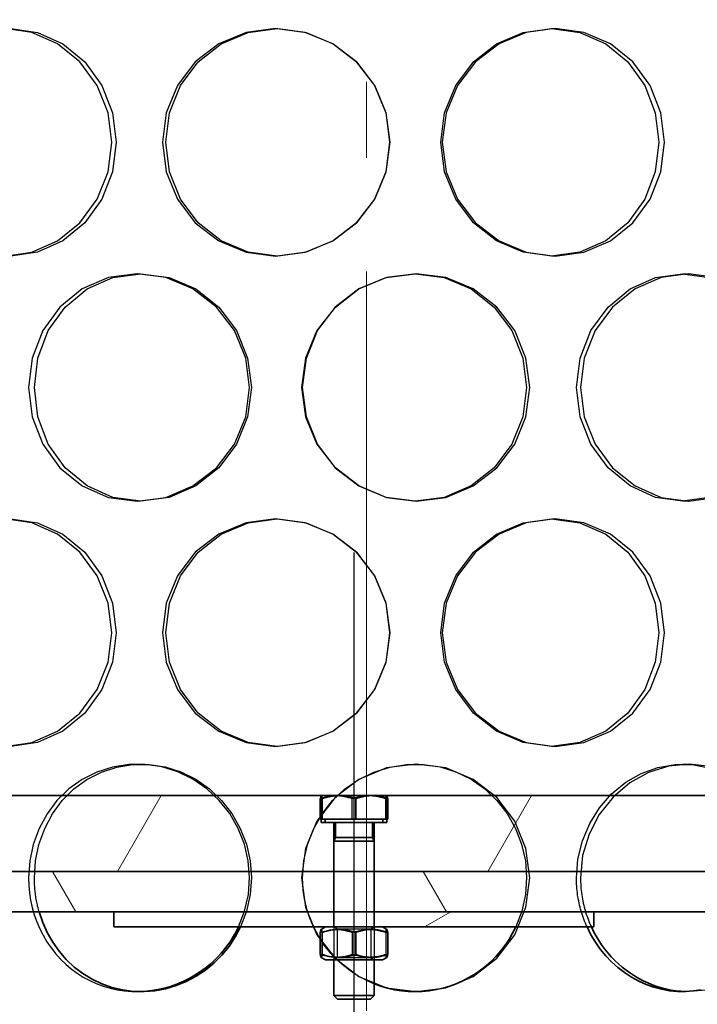
# Model space of a CAD drawing. Extents: x -10216 to 14356, y 6058 to 26731.
# Drawn here: x -7316 to -7182, y 21812 to 22007 of the extents above; entities that cross this region are included whole.
import ezdxf

# ---------------------------------------------------------------- set-up
doc = ezdxf.new("R2010")
doc.units = 0
doc.header["$LTSCALE"] = 15
for name, pattern in [('AM_DIN_F_W050', [6.25, 4.75, -1.5]), ('AM_DIN_G_W050', [13.75, 9.75, -1.5, 1, -1.5]), ('PONTVONAL', [25.4, 12.7, -6.35, 0, -6.35]), ('PONTVONAL2', [12.7, 6.35, -3.175, 0, -3.175])]:
    doc.linetypes.add(name, pattern=pattern)
for name, color, linetype, lineweight in [('AM_3', 6, 'AM_DIN_F_W050', 25), ('AM_7', 4, 'AM_DIN_G_W050', 9), ('Viditelná (ISO)', 7, 'CONTINUOUS', 35)]:
    doc.layers.add(name, color=color, linetype=linetype, lineweight=lineweight)
doc.layers.add('pontvonal', color=212, linetype='PONTVONAL')
doc.layers.add('Šrafy (ISO)', color=7, linetype='CONTINUOUS', lineweight=9, true_color=0x0080ff)

msp = doc.modelspace()

# ---------------------------------------------------------------- hatches: boundary and pattern name
at = {"layer": 'Šrafy (ISO)'}
h = msp.add_hatch(dxfattribs=at)
h.set_pattern_fill('ANSI31', color=256, scale=508, angle=15, style=0)
h.set_pattern_definition([(60, (-9246.536, 17953.57), (-54.9926, 31.75), [])])
edge = h.paths.add_edge_path()
edge.add_line((-7243.68, 21853.22), (-7243.67, 21853.21))
edge.add_spline(control_points=[(-7243.67, 21853.21), (-7243.59, 21853.17), (-7243.5, 21852.64)], knot_values=[0.413426, 0.413426, 0.413426, 0.761423, 0.761423, 0.761423], weights=[1.005962, 1.034693, 1], degree=2, periodic=0)
edge.add_line((-7243.5, 21852.64), (-7243.5, 21848.52))
edge.add_line((-7243.5, 21848.52), (-7243.68, 21848.52))
edge.add_line((-7243.68, 21848.52), (-7243.68, 21847.92))
edge.add_line((-7243.68, 21847.92), (-7244.48, 21847.92))
edge.add_line((-7244.48, 21847.92), (-7245.11, 21847.92))
edge.add_line((-7245.11, 21847.92), (-7246.18, 21847.92))
edge.add_line((-7246.18, 21847.92), (-7246.18, 21838.22))
edge.add_line((-7246.18, 21838.22), (-7146.18, 21838.22))
edge.add_line((-7146.18, 21838.22), (-7141.18, 21838.22))
edge.add_line((-7141.18, 21838.22), (-7141.18, 21853.22))
edge.add_line((-7141.18, 21853.22), (-7170.18, 21853.22))
edge.add_line((-7170.18, 21853.22), (-7175.08, 21853.22))
edge.add_line((-7175.08, 21853.22), (-7243.68, 21853.22))
h.paths.add_polyline_path([(-7256.68, 21848.52), (-7256.68, 21853.21), (-7256.68, 21853.22), (-7325.28, 21853.22), (-7330.18, 21853.22), (-7359.18, 21853.22), (-7359.18, 21838.22), (-7354.18, 21838.22), (-7254.18, 21838.22), (-7254.18, 21847.92), (-7255.88, 21847.92), (-7256.68, 21847.92), (-7256.68, 21848.52)])
h = msp.add_hatch(dxfattribs=at)
h.set_pattern_fill('ANSI31', color=256, scale=508, angle=75, style=0)
h.set_pattern_definition([(120, (-9246.536, 17953.57), (-54.9926, -31.75), [])])
h.paths.add_polyline_path([(-7146.18, 21830.22), (-7146.18, 21838.22), (-7246.18, 21838.22), (-7246.18, 21830.22), (-7202.68, 21830.22)])
h.paths.add_polyline_path([(-7354.18, 21838.22), (-7354.18, 21830.22), (-7297.68, 21830.22), (-7254.18, 21830.22), (-7254.18, 21838.22)])
h = msp.add_hatch(dxfattribs=at)
h.set_pattern_fill('ANSI31', color=256, scale=508, angle=-15, style=0)
h.set_pattern_definition([(30, (-9246.536, 17953.57), (-31.75, 54.9926), [])])
h.paths.add_polyline_path([(-7244.53, 21827.22), (-7246.18, 21827.22), (-7246.18, 21830.22), (-7202.68, 21830.22), (-7202.68, 21827.22)])
h.paths.add_polyline_path([(-7254.18, 21827.22), (-7255.83, 21827.22), (-7297.68, 21827.22), (-7297.68, 21830.22), (-7254.18, 21830.22)])

# ---------------------------------------------------------------- linework, layer by layer
at = {"layer": 'AM_3', "ltscale": 0.285466}
for p, q in [((-7265.69, 22004.93), (-7265.41, 22004.93)), ((-7211.06, 22004.93), (-7210.35, 22004.93)), ((-7265.41, 21959.93), (-7265.69, 21959.93)), ((-7210.35, 21959.93), (-7211.06, 21959.93)), ((-7293.1, 21956.43), (-7292.33, 21956.43)), ((-7185.14, 21956.43), (-7183.95, 21956.43)), ((-7292.33, 21911.43), (-7293.1, 21911.43)), ((-7183.95, 21911.43), (-7185.14, 21911.43)), ((-7265.69, 21907.93), (-7265.41, 21907.93)), ((-7211.06, 21907.93), (-7210.35, 21907.93)), ((-7265.41, 21862.93), (-7265.69, 21862.93)), ((-7210.35, 21862.93), (-7211.06, 21862.93)), ((-7293.1, 21859.43), (-7292.33, 21859.43)), ((-7185.14, 21859.43), (-7183.95, 21859.43)), ((-7292.33, 21814.43), (-7293.1, 21814.43)), ((-7183.95, 21814.43), (-7185.14, 21814.43))]:
    msp.add_line(p, q, dxfattribs=at)
at = {"layer": 'AM_3', "ltscale": 0.392025}
for p, q in [((-7256.85, 21848.52), (-7256.85, 21852.64)), ((-7250.53, 21848.52), (-7250.53, 21852.64)), ((-7243.86, 21848.52), (-7243.86, 21852.64))]:
    msp.add_line(p, q, dxfattribs=at)
at = {"layer": 'AM_3', "ltscale": 0.447278}
for p, q in [((-7256.68, 21848.52), (-7256.68, 21853.22)), ((-7243.68, 21853.22), (-7243.68, 21848.52))]:
    msp.add_line(p, q, dxfattribs=at)
at = {"layer": 'AM_3'}
for p, q in [((-7256.68, 21853.22), (-7256.68, 21853.22)), ((-7243.68, 21853.22), (-7243.68, 21853.22))]:
    msp.add_line(p, q, dxfattribs=at)
at = {"layer": 'AM_3', "ltscale": 1.943688}
msp.add_line((-7256.68, 21853.22), (-7243.68, 21853.22), dxfattribs=at)
at = {"layer": 'AM_3', "ltscale": 0.327628}
msp.add_line((-7256.68, 21848.52), (-7256.85, 21848.52), dxfattribs=at)
at = {"layer": 'AM_3', "ltscale": 1.196077}
for p, q in [((-7246.18, 21838.22), (-7254.18, 21838.22)), ((-7254.18, 21838.22), (-7246.18, 21838.22)), ((-7246.18, 21830.22), (-7254.18, 21830.22)), ((-7254.18, 21830.22), (-7246.18, 21830.22))]:
    msp.add_line(p, q, dxfattribs=at)
at = {"layer": 'AM_3', "ltscale": 0.618627}
for p, q in [((-7254.18, 21827.22), (-7254.18, 21820.72)), ((-7246.18, 21827.22), (-7246.18, 21820.72))]:
    msp.add_line(p, q, dxfattribs=at)
at = {"layer": 'AM_3', "ltscale": 0.074266}
for p, q in [((-7253.5, 21826.83), (-7254.18, 21827.22)), ((-7246.85, 21826.83), (-7246.18, 21827.22)), ((-7253.5, 21821.11), (-7254.18, 21820.72)), ((-7246.85, 21821.11), (-7246.18, 21820.72))]:
    msp.add_line(p, q, dxfattribs=at)
at = {"layer": 'AM_3', "ltscale": 0.993774}
for p, q in [((-7253.5, 21826.83), (-7246.85, 21826.83)), ((-7246.85, 21821.11), (-7253.5, 21821.11))]:
    msp.add_line(p, q, dxfattribs=at)
at = {"layer": 'AM_3', "ltscale": 0.544261}
for p, q in [((-7253.5, 21826.83), (-7253.5, 21821.11)), ((-7246.85, 21826.83), (-7246.85, 21821.11))]:
    msp.add_line(p, q, dxfattribs=at)
at = {"layer": 'AM_3', "ltscale": 0.414675}
for p, q in [((-7250.53, 21826.14), (-7250.53, 21821.79)), ((-7243.86, 21826.14), (-7243.86, 21821.79))]:
    msp.add_line(p, q, dxfattribs=at)
at = {"layer": 'AM_3', "ltscale": 11.41186, "flags": 128}
for points in [[(-7339.31, 21982.43), (-7338.65, 21976.61), (-7336.72, 21971.19), (-7333.61, 21966.52), (-7329.5, 21962.95), (-7324.64, 21960.7), (-7319.33, 21959.93), (-7313.94, 21960.7), (-7308.84, 21962.95), (-7304.41, 21966.52), (-7300.99, 21971.19), (-7298.82, 21976.61), (-7298.08, 21982.43), (-7298.82, 21988.26), (-7300.99, 21993.68), (-7304.41, 21998.34), (-7308.84, 22001.92), (-7313.94, 22004.17), (-7319.33, 22004.93), (-7324.64, 22004.17), (-7329.5, 22001.92), (-7333.61, 21998.34), (-7336.72, 21993.68), (-7338.65, 21988.26), (-7339.31, 21982.43)], [(-7288.09, 21982.43), (-7287.33, 21976.61), (-7285.12, 21971.19), (-7281.58, 21966.52), (-7276.95, 21962.95), (-7271.53, 21960.7), (-7265.69, 21959.93), (-7259.83, 21960.7), (-7254.36, 21962.95), (-7249.66, 21966.52), (-7246.05, 21971.19), (-7243.79, 21976.61), (-7243.01, 21982.43), (-7243.79, 21988.26), (-7246.05, 21993.68), (-7249.66, 21998.34), (-7254.36, 22001.92), (-7259.83, 22004.17), (-7265.69, 22004.93), (-7271.53, 22004.17), (-7276.95, 22001.92), (-7281.58, 21998.34), (-7285.12, 21993.68), (-7287.33, 21988.26), (-7288.09, 21982.43)], [(-7232.7, 21982.43), (-7231.93, 21976.61), (-7229.68, 21971.19), (-7226.1, 21966.52), (-7221.46, 21962.95), (-7216.08, 21960.7), (-7210.35, 21959.93), (-7204.67, 21960.7), (-7199.42, 21962.95), (-7194.96, 21966.52), (-7191.57, 21971.19), (-7189.45, 21976.61), (-7188.73, 21982.43), (-7189.45, 21988.26), (-7191.57, 21993.68), (-7194.96, 21998.34), (-7199.42, 22001.92), (-7204.67, 22004.17), (-7210.35, 22004.93), (-7216.08, 22004.17), (-7221.46, 22001.92), (-7226.1, 21998.34), (-7229.68, 21993.68), (-7231.93, 21988.26), (-7232.7, 21982.43)], [(-7232.7, 21885.43), (-7231.93, 21879.61), (-7229.68, 21874.19), (-7226.1, 21869.52), (-7221.46, 21865.95), (-7216.08, 21863.7), (-7210.35, 21862.93), (-7204.67, 21863.7), (-7199.42, 21865.95), (-7194.96, 21869.52), (-7191.57, 21874.19), (-7189.45, 21879.61), (-7188.73, 21885.43), (-7189.45, 21891.26), (-7191.57, 21896.68), (-7194.96, 21901.34), (-7199.42, 21904.92), (-7204.67, 21907.17), (-7210.35, 21907.93), (-7216.08, 21907.17), (-7221.46, 21904.92), (-7226.1, 21901.34), (-7229.68, 21896.68), (-7231.93, 21891.26), (-7232.7, 21885.43)], [(-7260.54, 21836.93), (-7259.76, 21831.11), (-7257.5, 21825.69), (-7253.89, 21821.02), (-7249.19, 21817.45), (-7243.72, 21815.2), (-7237.85, 21814.43), (-7232, 21815.2), (-7226.57, 21817.45), (-7221.92, 21821.02), (-7218.37, 21825.69), (-7216.15, 21831.11), (-7215.39, 21836.93), (-7216.15, 21842.76), (-7218.37, 21848.18), (-7221.92, 21852.84), (-7226.57, 21856.42), (-7232, 21858.67), (-7237.85, 21859.43), (-7243.72, 21858.67), (-7249.19, 21856.42), (-7253.89, 21852.84), (-7257.5, 21848.18), (-7259.76, 21842.76), (-7260.54, 21836.93)]]:
    msp.add_lwpolyline(points, dxfattribs=at)
at = {"layer": 'AM_3', "ltscale": 11.309209, "flags": 128}
for points in [[(-7337.71, 21982.43), (-7337.07, 21988.26), (-7335.17, 21993.68), (-7332.12, 21998.34), (-7328.08, 22001.92), (-7323.3, 22004.17), (-7318.09, 22004.93), (-7312.79, 22004.17), (-7307.79, 22001.92), (-7303.44, 21998.34), (-7300.08, 21993.68), (-7297.95, 21988.26), (-7297.22, 21982.43), (-7297.95, 21976.61), (-7300.08, 21971.19), (-7303.44, 21966.52), (-7307.79, 21962.95), (-7312.79, 21960.7), (-7318.09, 21959.93), (-7323.3, 21960.7), (-7328.08, 21962.95), (-7332.12, 21966.52), (-7335.17, 21971.19), (-7337.07, 21976.61), (-7337.71, 21982.43)], [(-7287.41, 21982.43), (-7286.66, 21988.26), (-7284.49, 21993.68), (-7281.02, 21998.34), (-7276.47, 22001.92), (-7271.15, 22004.17), (-7265.41, 22004.93), (-7259.66, 22004.17), (-7254.29, 22001.92), (-7249.67, 21998.34), (-7246.13, 21993.68), (-7243.9, 21988.26), (-7243.14, 21982.43), (-7243.9, 21976.61), (-7246.13, 21971.19), (-7249.67, 21966.52), (-7254.29, 21962.95), (-7259.66, 21960.7), (-7265.41, 21959.93), (-7271.15, 21960.7), (-7276.47, 21962.95), (-7281.02, 21966.52), (-7284.49, 21971.19), (-7286.66, 21976.61), (-7287.41, 21982.43)], [(-7233.01, 21982.43), (-7232.26, 21988.26), (-7230.04, 21993.68), (-7226.53, 21998.34), (-7221.97, 22001.92), (-7216.69, 22004.17), (-7211.06, 22004.93), (-7205.48, 22004.17), (-7200.33, 22001.92), (-7195.95, 21998.34), (-7192.62, 21993.68), (-7190.54, 21988.26), (-7189.83, 21982.43), (-7190.54, 21976.61), (-7192.62, 21971.19), (-7195.95, 21966.52), (-7200.33, 21962.95), (-7205.48, 21960.7), (-7211.06, 21959.93), (-7216.69, 21960.7), (-7221.97, 21962.95), (-7226.53, 21966.52), (-7230.04, 21971.19), (-7232.26, 21976.61), (-7233.01, 21982.43)], [(-7233.01, 21885.43), (-7232.26, 21891.26), (-7230.04, 21896.68), (-7226.53, 21901.34), (-7221.97, 21904.92), (-7216.69, 21907.17), (-7211.06, 21907.93), (-7205.48, 21907.17), (-7200.33, 21904.92), (-7195.95, 21901.34), (-7192.62, 21896.68), (-7190.54, 21891.26), (-7189.83, 21885.43), (-7190.54, 21879.61), (-7192.62, 21874.19), (-7195.95, 21869.52), (-7200.33, 21865.95), (-7205.48, 21863.7), (-7211.06, 21862.93), (-7216.69, 21863.7), (-7221.97, 21865.95), (-7226.53, 21869.52), (-7230.04, 21874.19), (-7232.26, 21879.61), (-7233.01, 21885.43)]]:
    msp.add_lwpolyline(points, dxfattribs=at)
at = {"layer": 'AM_3', "ltscale": 11.411861, "flags": 128}
for points in [[(-7314.59, 21933.93), (-7313.87, 21928.11), (-7311.77, 21922.69), (-7308.4, 21918.02), (-7303.97, 21914.45), (-7298.76, 21912.2), (-7293.1, 21911.43), (-7287.4, 21912.2), (-7282.04, 21914.45), (-7277.41, 21918.02), (-7273.85, 21922.69), (-7271.6, 21928.11), (-7270.83, 21933.93), (-7271.6, 21939.76), (-7273.85, 21945.18), (-7277.41, 21949.84), (-7282.04, 21953.42), (-7287.4, 21955.67), (-7293.1, 21956.43), (-7298.76, 21955.67), (-7303.97, 21953.42), (-7308.4, 21949.84), (-7311.77, 21945.18), (-7313.87, 21939.76), (-7314.59, 21933.93)], [(-7260.54, 21933.93), (-7259.76, 21928.11), (-7257.5, 21922.69), (-7253.89, 21918.02), (-7249.19, 21914.45), (-7243.72, 21912.2), (-7237.85, 21911.43), (-7232, 21912.2), (-7226.57, 21914.45), (-7221.92, 21918.02), (-7218.37, 21922.69), (-7216.15, 21928.11), (-7215.39, 21933.93), (-7216.15, 21939.76), (-7218.37, 21945.18), (-7221.92, 21949.84), (-7226.57, 21953.42), (-7232, 21955.67), (-7237.85, 21956.43), (-7243.72, 21955.67), (-7249.19, 21953.42), (-7253.89, 21949.84), (-7257.5, 21945.18), (-7259.76, 21939.76), (-7260.54, 21933.93)], [(-7205.35, 21933.93), (-7204.6, 21928.11), (-7202.42, 21922.69), (-7198.98, 21918.02), (-7194.52, 21914.45), (-7189.39, 21912.2), (-7183.95, 21911.43), (-7178.59, 21912.2), (-7173.68, 21914.45), (-7169.53, 21918.02), (-7166.39, 21922.69), (-7164.43, 21928.11), (-7163.77, 21933.93), (-7164.43, 21939.76), (-7166.39, 21945.18), (-7169.53, 21949.84), (-7173.68, 21953.42), (-7178.59, 21955.67), (-7183.95, 21956.43), (-7189.39, 21955.67), (-7194.52, 21953.42), (-7198.98, 21949.84), (-7202.42, 21945.18), (-7204.6, 21939.76), (-7205.35, 21933.93)], [(-7339.31, 21885.43), (-7338.65, 21879.61), (-7336.72, 21874.19), (-7333.61, 21869.52), (-7329.5, 21865.95), (-7324.64, 21863.7), (-7319.33, 21862.93), (-7313.94, 21863.7), (-7308.84, 21865.95), (-7304.41, 21869.52), (-7300.99, 21874.19), (-7298.82, 21879.61), (-7298.08, 21885.43), (-7298.82, 21891.26), (-7300.99, 21896.68), (-7304.41, 21901.34), (-7308.84, 21904.92), (-7313.94, 21907.17), (-7319.33, 21907.93), (-7324.64, 21907.17), (-7329.5, 21904.92), (-7333.61, 21901.34), (-7336.72, 21896.68), (-7338.65, 21891.26), (-7339.31, 21885.43)], [(-7288.09, 21885.43), (-7287.33, 21879.61), (-7285.12, 21874.19), (-7281.58, 21869.52), (-7276.95, 21865.95), (-7271.53, 21863.7), (-7265.69, 21862.93), (-7259.83, 21863.7), (-7254.36, 21865.95), (-7249.66, 21869.52), (-7246.05, 21874.19), (-7243.79, 21879.61), (-7243.01, 21885.43), (-7243.79, 21891.26), (-7246.05, 21896.68), (-7249.66, 21901.34), (-7254.36, 21904.92), (-7259.83, 21907.17), (-7265.69, 21907.93), (-7271.53, 21907.17), (-7276.95, 21904.92), (-7281.58, 21901.34), (-7285.12, 21896.68), (-7287.33, 21891.26), (-7288.09, 21885.43)]]:
    msp.add_lwpolyline(points, dxfattribs=at)
at = {"layer": 'AM_3', "ltscale": 11.30921, "flags": 128}
for points in [[(-7313.43, 21933.93), (-7312.73, 21939.76), (-7310.67, 21945.18), (-7307.36, 21949.84), (-7303, 21953.42), (-7297.89, 21955.67), (-7292.33, 21956.43), (-7286.73, 21955.67), (-7281.47, 21953.42), (-7276.92, 21949.84), (-7273.42, 21945.18), (-7271.22, 21939.76), (-7270.46, 21933.93), (-7271.22, 21928.11), (-7273.42, 21922.69), (-7276.92, 21918.02), (-7281.47, 21914.45), (-7286.73, 21912.2), (-7292.33, 21911.43), (-7297.89, 21912.2), (-7303, 21914.45), (-7307.36, 21918.02), (-7310.67, 21922.69), (-7312.73, 21928.11), (-7313.43, 21933.93)], [(-7260.35, 21933.93), (-7259.59, 21939.76), (-7257.37, 21945.18), (-7253.83, 21949.84), (-7249.21, 21953.42), (-7243.83, 21955.67), (-7238.07, 21956.43), (-7232.32, 21955.67), (-7226.99, 21953.42), (-7222.43, 21949.84), (-7218.94, 21945.18), (-7216.76, 21939.76), (-7216.01, 21933.93), (-7216.76, 21928.11), (-7218.94, 21922.69), (-7222.43, 21918.02), (-7226.99, 21914.45), (-7232.32, 21912.2), (-7238.07, 21911.43), (-7243.83, 21912.2), (-7249.21, 21914.45), (-7253.83, 21918.02), (-7257.37, 21922.69), (-7259.59, 21928.11), (-7260.35, 21933.93)], [(-7206.15, 21933.93), (-7205.42, 21939.76), (-7203.28, 21945.18), (-7199.89, 21949.84), (-7195.52, 21953.42), (-7190.47, 21955.67), (-7185.14, 21956.43), (-7179.88, 21955.67), (-7175.05, 21953.42), (-7170.97, 21949.84), (-7167.89, 21945.18), (-7165.97, 21939.76), (-7165.31, 21933.93), (-7165.97, 21928.11), (-7167.89, 21922.69), (-7170.97, 21918.02), (-7175.05, 21914.45), (-7179.88, 21912.2), (-7185.14, 21911.43), (-7190.47, 21912.2), (-7195.52, 21914.45), (-7199.89, 21918.02), (-7203.28, 21922.69), (-7205.42, 21928.11), (-7206.15, 21933.93)], [(-7337.71, 21885.43), (-7337.07, 21891.26), (-7335.17, 21896.68), (-7332.12, 21901.34), (-7328.08, 21904.92), (-7323.3, 21907.17), (-7318.09, 21907.93), (-7312.79, 21907.17), (-7307.79, 21904.92), (-7303.44, 21901.34), (-7300.08, 21896.68), (-7297.95, 21891.26), (-7297.22, 21885.43), (-7297.95, 21879.61), (-7300.08, 21874.19), (-7303.44, 21869.52), (-7307.79, 21865.95), (-7312.79, 21863.7), (-7318.09, 21862.93), (-7323.3, 21863.7), (-7328.08, 21865.95), (-7332.12, 21869.52), (-7335.17, 21874.19), (-7337.07, 21879.61), (-7337.71, 21885.43)], [(-7287.41, 21885.43), (-7286.66, 21891.26), (-7284.49, 21896.68), (-7281.02, 21901.34), (-7276.47, 21904.92), (-7271.15, 21907.17), (-7265.41, 21907.93), (-7259.66, 21907.17), (-7254.29, 21904.92), (-7249.67, 21901.34), (-7246.13, 21896.68), (-7243.9, 21891.26), (-7243.14, 21885.43), (-7243.9, 21879.61), (-7246.13, 21874.19), (-7249.67, 21869.52), (-7254.29, 21865.95), (-7259.66, 21863.7), (-7265.41, 21862.93), (-7271.15, 21863.7), (-7276.47, 21865.95), (-7281.02, 21869.52), (-7284.49, 21874.19), (-7286.66, 21879.61), (-7287.41, 21885.43)]]:
    msp.add_lwpolyline(points, dxfattribs=at)
at = {"layer": 'AM_3', "ltscale": 7.708484, "flags": 128}
msp.add_lwpolyline([(-7273.04, 21827.22), (-7271.82, 21830.35), (-7271.08, 21833.63), (-7270.83, 21836.98), (-7271.09, 21840.33), (-7271.84, 21843.6), (-7273.08, 21846.73), (-7274.76, 21849.64), (-7276.85, 21852.26), (-7279.31, 21854.54), (-7282.07, 21856.43), (-7285.06, 21857.89), (-7288.22, 21858.87), (-7291.48, 21859.37), (-7294.76, 21859.37), (-7297.98, 21858.86), (-7301.08, 21857.87), (-7303.98, 21856.41), (-7306.62, 21854.52), (-7308.96, 21852.23), (-7310.93, 21849.6), (-7312.51, 21846.69), (-7313.66, 21843.56), (-7314.35, 21840.29), (-7314.59, 21836.93)], dxfattribs=at)
at = {"layer": 'AM_3', "ltscale": 7.646669, "flags": 128}
for points in [[(-7313.43, 21836.93), (-7313.2, 21840.29), (-7312.52, 21843.56), (-7311.39, 21846.69), (-7309.84, 21849.6), (-7307.91, 21852.23), (-7305.61, 21854.52), (-7303.02, 21856.41), (-7300.17, 21857.87), (-7297.13, 21858.86), (-7293.96, 21859.37), (-7290.74, 21859.37), (-7287.54, 21858.87), (-7284.44, 21857.89), (-7281.49, 21856.43), (-7278.79, 21854.54), (-7276.38, 21852.26), (-7274.32, 21849.64), (-7272.67, 21846.73), (-7271.46, 21843.6), (-7270.72, 21840.33), (-7270.46, 21836.98), (-7270.7, 21833.63), (-7271.43, 21830.35), (-7272.63, 21827.22)], [(-7260.35, 21836.93), (-7260.1, 21840.29), (-7259.36, 21843.56), (-7258.15, 21846.69), (-7256.48, 21849.6), (-7254.41, 21852.23), (-7251.97, 21854.52), (-7249.22, 21856.41), (-7246.22, 21857.87), (-7243.04, 21858.86), (-7239.75, 21859.37), (-7236.43, 21859.37), (-7233.15, 21858.87), (-7229.99, 21857.89), (-7227.01, 21856.43), (-7224.29, 21854.54), (-7221.88, 21852.26), (-7219.83, 21849.64), (-7218.19, 21846.73), (-7216.99, 21843.6), (-7216.26, 21840.33), (-7216.01, 21836.98), (-7216.25, 21833.63), (-7216.97, 21830.35), (-7218.16, 21827.22)]]:
    msp.add_lwpolyline(points, dxfattribs=at)
at = {"layer": 'AM_3', "ltscale": 10.803701, "flags": 128}
msp.add_lwpolyline([(-7206.15, 21836.93), (-7205.85, 21840.66), (-7204.97, 21844.28), (-7203.53, 21847.7), (-7201.58, 21850.82), (-7199.18, 21853.56), (-7196.4, 21855.84), (-7193.32, 21857.6), (-7190.04, 21858.79), (-7186.64, 21859.37), (-7183.24, 21859.34), (-7179.93, 21858.68), (-7176.79, 21857.43), (-7173.91, 21855.61), (-7171.36, 21853.27), (-7169.2, 21850.48), (-7167.48, 21847.32), (-7166.25, 21843.88), (-7165.52, 21840.24), (-7165.32, 21836.51), (-7165.64, 21832.79), (-7166.49, 21829.18), (-7167.84, 21825.79), (-7169.66, 21822.71), (-7171.91, 21820.02)], dxfattribs=at)
at = {"layer": 'AM_3', "ltscale": 12.932921, "flags": 128}
msp.add_lwpolyline([(-7184.55, 21814.44), (-7180.46, 21814.76), (-7176.56, 21815.93), (-7172.99, 21817.92), (-7169.87, 21820.65), (-7167.32, 21824.01), (-7165.42, 21827.88), (-7164.22, 21832.1), (-7163.77, 21836.5), (-7164.08, 21840.93), (-7165.13, 21845.2), (-7166.9, 21849.14), (-7169.33, 21852.61), (-7172.34, 21855.48), (-7175.84, 21857.62), (-7179.69, 21858.95), (-7183.75, 21859.43), (-7187.87, 21859.04), (-7191.87, 21857.78), (-7195.6, 21855.72), (-7198.9, 21852.92), (-7201.63, 21849.5), (-7203.66, 21845.59), (-7204.92, 21841.35), (-7205.35, 21836.93)], dxfattribs=at)
at = {"layer": 'AM_3', "ltscale": 0.362593, "flags": 128}
for points in [[(-7256.85, 21852.64), (-7256.7, 21852.68), (-7256.56, 21852.73), (-7256.42, 21852.78), (-7256.28, 21852.82), (-7256.14, 21852.86), (-7256, 21852.89), (-7255.87, 21852.93), (-7255.74, 21852.96), (-7255.6, 21852.99), (-7255.47, 21853.02), (-7255.34, 21853.05), (-7255.21, 21853.07), (-7255.08, 21853.1), (-7254.95, 21853.12), (-7254.83, 21853.14), (-7254.7, 21853.15), (-7254.57, 21853.17), (-7254.45, 21853.18), (-7254.32, 21853.19), (-7254.2, 21853.2), (-7254.07, 21853.21), (-7253.94, 21853.21), (-7253.82, 21853.21), (-7253.69, 21853.22)], [(-7253.69, 21853.22), (-7253.56, 21853.21), (-7253.44, 21853.21), (-7253.31, 21853.21), (-7253.19, 21853.2), (-7253.06, 21853.19), (-7252.93, 21853.18), (-7252.81, 21853.17), (-7252.68, 21853.15), (-7252.55, 21853.14), (-7252.43, 21853.12), (-7252.3, 21853.1), (-7252.17, 21853.07), (-7252.04, 21853.05), (-7251.91, 21853.02), (-7251.78, 21852.99), (-7251.65, 21852.96), (-7251.51, 21852.93), (-7251.38, 21852.89), (-7251.24, 21852.86), (-7251.1, 21852.82), (-7250.96, 21852.78), (-7250.82, 21852.73), (-7250.68, 21852.68), (-7250.53, 21852.64)], [(-7250.53, 21852.64), (-7250.38, 21852.68), (-7250.23, 21852.73), (-7250.08, 21852.78), (-7249.93, 21852.82), (-7249.79, 21852.86), (-7249.64, 21852.89), (-7249.5, 21852.93), (-7249.36, 21852.96), (-7249.22, 21852.99), (-7249.08, 21853.02), (-7248.94, 21853.05), (-7248.8, 21853.07), (-7248.67, 21853.1), (-7248.53, 21853.12), (-7248.4, 21853.14), (-7248.26, 21853.15), (-7248.13, 21853.17), (-7248, 21853.18), (-7247.86, 21853.19), (-7247.73, 21853.2), (-7247.6, 21853.21), (-7247.47, 21853.21), (-7247.33, 21853.21), (-7247.2, 21853.22)], [(-7247.2, 21853.22), (-7247.06, 21853.21), (-7246.93, 21853.21), (-7246.8, 21853.21), (-7246.66, 21853.2), (-7246.53, 21853.19), (-7246.4, 21853.18), (-7246.26, 21853.17), (-7246.13, 21853.15), (-7246, 21853.14), (-7245.86, 21853.12), (-7245.73, 21853.1), (-7245.59, 21853.07), (-7245.45, 21853.05), (-7245.32, 21853.02), (-7245.18, 21852.99), (-7245.04, 21852.96), (-7244.9, 21852.93), (-7244.75, 21852.89), (-7244.61, 21852.86), (-7244.46, 21852.82), (-7244.32, 21852.78), (-7244.17, 21852.73), (-7244.02, 21852.68), (-7243.86, 21852.64)], [(-7243.86, 21852.64), (-7243.85, 21852.68), (-7243.85, 21852.73), (-7243.84, 21852.78), (-7243.83, 21852.82), (-7243.82, 21852.86), (-7243.81, 21852.89), (-7243.81, 21852.93), (-7243.8, 21852.96), (-7243.79, 21852.99), (-7243.78, 21853.02), (-7243.78, 21853.05), (-7243.77, 21853.07), (-7243.76, 21853.1), (-7243.76, 21853.12), (-7243.75, 21853.14), (-7243.74, 21853.15), (-7243.73, 21853.17), (-7243.73, 21853.18), (-7243.72, 21853.19), (-7243.71, 21853.2), (-7243.71, 21853.21), (-7243.7, 21853.21), (-7243.69, 21853.21), (-7243.68, 21853.22)]]:
    msp.add_lwpolyline(points, dxfattribs=at)
at = {"layer": 'AM_3', "ltscale": 0.333095, "flags": 128}
msp.add_lwpolyline([(-7256.68, 21853.21), (-7256.69, 21853.21), (-7256.7, 21853.2), (-7256.7, 21853.19), (-7256.71, 21853.18), (-7256.72, 21853.17), (-7256.72, 21853.16), (-7256.73, 21853.14), (-7256.74, 21853.13), (-7256.74, 21853.11), (-7256.75, 21853.09), (-7256.76, 21853.07), (-7256.76, 21853.05), (-7256.77, 21853.02), (-7256.78, 21853), (-7256.78, 21852.97), (-7256.79, 21852.94), (-7256.8, 21852.91), (-7256.8, 21852.87), (-7256.81, 21852.84), (-7256.82, 21852.8), (-7256.83, 21852.76), (-7256.83, 21852.72), (-7256.84, 21852.68), (-7256.85, 21852.64)], dxfattribs=at)
at = {"layer": 'AM_3', "ltscale": 0.029398, "flags": 128}
msp.add_lwpolyline([(-7243.68, 21853.22), (-7243.68, 21853.22), (-7243.68, 21853.22), (-7243.68, 21853.22), (-7243.68, 21853.22), (-7243.68, 21853.22), (-7243.68, 21853.22), (-7243.68, 21853.22), (-7243.68, 21853.22), (-7243.68, 21853.22), (-7243.68, 21853.22), (-7243.68, 21853.21), (-7243.68, 21853.21), (-7243.68, 21853.21), (-7243.67, 21853.21), (-7243.67, 21853.21), (-7243.67, 21853.21), (-7243.67, 21853.21), (-7243.67, 21853.21), (-7243.67, 21853.21), (-7243.67, 21853.21), (-7243.67, 21853.21), (-7243.67, 21853.21), (-7243.67, 21853.21), (-7243.67, 21853.21)], dxfattribs=at)
at = {"layer": 'AM_3', "ltscale": 3.416824, "flags": 128}
msp.add_lwpolyline([(-7314.59, 21836.93), (-7314.54, 21835.45), (-7314.4, 21833.96), (-7314.17, 21832.5), (-7313.86, 21831.05), (-7313.45, 21829.62), (-7312.95, 21828.23), (-7312.37, 21826.88), (-7311.71, 21825.57), (-7310.96, 21824.31), (-7310.14, 21823.11), (-7309.24, 21821.96), (-7308.27, 21820.88), (-7307.23, 21819.88), (-7306.13, 21818.94), (-7304.96, 21818.09), (-7303.75, 21817.32), (-7302.48, 21816.63), (-7301.17, 21816.03), (-7299.83, 21815.53), (-7298.45, 21815.12), (-7297.04, 21814.8), (-7295.61, 21814.58), (-7294.17, 21814.46), (-7292.72, 21814.44)], dxfattribs=at)
at = {"layer": 'AM_3', "ltscale": 0.649153, "flags": 128}
msp.add_lwpolyline([(-7312.49, 21830.22), (-7312.57, 21830.49), (-7312.64, 21830.76), (-7312.71, 21831.03), (-7312.78, 21831.31), (-7312.84, 21831.59), (-7312.9, 21831.86), (-7312.96, 21832.14), (-7313.01, 21832.42), (-7313.06, 21832.7), (-7313.11, 21832.98), (-7313.16, 21833.26), (-7313.2, 21833.54), (-7313.23, 21833.82), (-7313.27, 21834.1), (-7313.3, 21834.38), (-7313.33, 21834.66), (-7313.35, 21834.95), (-7313.37, 21835.23), (-7313.39, 21835.51), (-7313.41, 21835.8), (-7313.42, 21836.08), (-7313.43, 21836.37), (-7313.43, 21836.65), (-7313.43, 21836.93)], dxfattribs=at)
at = {"layer": 'AM_3', "ltscale": 0.955908, "flags": 128}
for points in [[(-7258.17, 21827.22), (-7258.34, 21827.6), (-7258.51, 21827.98), (-7258.67, 21828.36), (-7258.83, 21828.75), (-7258.97, 21829.14), (-7259.11, 21829.54), (-7259.24, 21829.93), (-7259.37, 21830.33), (-7259.49, 21830.73), (-7259.6, 21831.14), (-7259.7, 21831.54), (-7259.8, 21831.95), (-7259.88, 21832.36), (-7259.96, 21832.77), (-7260.04, 21833.18), (-7260.1, 21833.6), (-7260.16, 21834.01), (-7260.21, 21834.43), (-7260.25, 21834.84), (-7260.29, 21835.26), (-7260.31, 21835.68), (-7260.33, 21836.1), (-7260.35, 21836.52), (-7260.35, 21836.93)], [(-7204.04, 21827.22), (-7204.21, 21827.6), (-7204.38, 21827.98), (-7204.53, 21828.36), (-7204.68, 21828.75), (-7204.82, 21829.14), (-7204.96, 21829.54), (-7205.08, 21829.93), (-7205.2, 21830.33), (-7205.32, 21830.73), (-7205.42, 21831.14), (-7205.52, 21831.54), (-7205.61, 21831.95), (-7205.7, 21832.36), (-7205.78, 21832.77), (-7205.85, 21833.18), (-7205.91, 21833.6), (-7205.97, 21834.01), (-7206.01, 21834.43), (-7206.06, 21834.84), (-7206.09, 21835.26), (-7206.11, 21835.68), (-7206.13, 21836.1), (-7206.15, 21836.52), (-7206.15, 21836.93)]]:
    msp.add_lwpolyline(points, dxfattribs=at)
at = {"layer": 'AM_3', "ltscale": 0.957012, "flags": 128}
msp.add_lwpolyline([(-7205.35, 21836.93), (-7205.34, 21836.52), (-7205.33, 21836.1), (-7205.31, 21835.68), (-7205.28, 21835.26), (-7205.25, 21834.84), (-7205.21, 21834.43), (-7205.16, 21834.01), (-7205.1, 21833.6), (-7205.04, 21833.18), (-7204.97, 21832.77), (-7204.89, 21832.36), (-7204.8, 21831.95), (-7204.71, 21831.54), (-7204.61, 21831.14), (-7204.5, 21830.73), (-7204.38, 21830.33), (-7204.26, 21829.93), (-7204.13, 21829.54), (-7203.99, 21829.14), (-7203.85, 21828.75), (-7203.7, 21828.36), (-7203.54, 21827.98), (-7203.38, 21827.6), (-7203.2, 21827.22)], dxfattribs=at)
at = {"layer": 'AM_3', "ltscale": 0.725273, "flags": 128}
for points in [[(-7256.85, 21826.14), (-7256.55, 21826.24), (-7256.26, 21826.33), (-7255.98, 21826.41), (-7255.71, 21826.48), (-7255.44, 21826.54), (-7255.18, 21826.59), (-7254.93, 21826.63), (-7254.68, 21826.66), (-7254.43, 21826.69), (-7254.18, 21826.71), (-7253.93, 21826.72), (-7253.69, 21826.73), (-7253.45, 21826.72), (-7253.2, 21826.71), (-7252.95, 21826.69), (-7252.71, 21826.66), (-7252.45, 21826.63), (-7252.2, 21826.59), (-7251.94, 21826.54), (-7251.67, 21826.48), (-7251.4, 21826.41), (-7251.12, 21826.33), (-7250.83, 21826.24), (-7250.53, 21826.14)], [(-7250.53, 21826.14), (-7250.22, 21826.24), (-7249.91, 21826.33), (-7249.62, 21826.41), (-7249.33, 21826.48), (-7249.05, 21826.54), (-7248.77, 21826.59), (-7248.5, 21826.63), (-7248.24, 21826.66), (-7247.98, 21826.69), (-7247.72, 21826.71), (-7247.46, 21826.72), (-7247.2, 21826.73), (-7246.94, 21826.72), (-7246.68, 21826.71), (-7246.42, 21826.69), (-7246.16, 21826.66), (-7245.89, 21826.63), (-7245.62, 21826.59), (-7245.35, 21826.54), (-7245.07, 21826.48), (-7244.78, 21826.41), (-7244.48, 21826.33), (-7244.18, 21826.24), (-7243.86, 21826.14)], [(-7250.53, 21821.79), (-7250.83, 21821.69), (-7251.12, 21821.6), (-7251.4, 21821.52), (-7251.67, 21821.45), (-7251.94, 21821.39), (-7252.2, 21821.34), (-7252.45, 21821.3), (-7252.71, 21821.27), (-7252.95, 21821.24), (-7253.2, 21821.22), (-7253.45, 21821.21), (-7253.69, 21821.21), (-7253.93, 21821.21), (-7254.18, 21821.22), (-7254.43, 21821.24), (-7254.68, 21821.27), (-7254.93, 21821.3), (-7255.18, 21821.34), (-7255.44, 21821.39), (-7255.71, 21821.45), (-7255.98, 21821.52), (-7256.26, 21821.6), (-7256.55, 21821.69), (-7256.85, 21821.79)], [(-7243.86, 21821.79), (-7244.18, 21821.69), (-7244.48, 21821.6), (-7244.78, 21821.52), (-7245.07, 21821.45), (-7245.35, 21821.39), (-7245.62, 21821.34), (-7245.89, 21821.3), (-7246.16, 21821.27), (-7246.42, 21821.24), (-7246.68, 21821.22), (-7246.94, 21821.21), (-7247.2, 21821.21), (-7247.46, 21821.21), (-7247.72, 21821.22), (-7247.98, 21821.24), (-7248.24, 21821.27), (-7248.5, 21821.3), (-7248.77, 21821.34), (-7249.05, 21821.39), (-7249.33, 21821.45), (-7249.62, 21821.52), (-7249.91, 21821.6), (-7250.22, 21821.69), (-7250.53, 21821.79)]]:
    msp.add_lwpolyline(points, dxfattribs=at)
at = {"layer": 'AM_3', "ltscale": 0.39209, "flags": 128}
for points in [[(-7243.86, 21826.14), (-7243.85, 21826.2), (-7243.84, 21826.25), (-7243.83, 21826.3), (-7243.83, 21826.35), (-7243.82, 21826.39), (-7243.81, 21826.43), (-7243.8, 21826.47), (-7243.79, 21826.5), (-7243.78, 21826.53), (-7243.78, 21826.56), (-7243.77, 21826.59), (-7243.76, 21826.61), (-7243.75, 21826.63), (-7243.74, 21826.65), (-7243.74, 21826.67), (-7243.73, 21826.68), (-7243.72, 21826.7), (-7243.71, 21826.71), (-7243.71, 21826.71), (-7243.7, 21826.72), (-7243.69, 21826.72), (-7243.68, 21826.73), (-7243.68, 21826.72), (-7243.67, 21826.72)], [(-7243.67, 21821.21), (-7243.68, 21821.21), (-7243.68, 21821.21), (-7243.69, 21821.21), (-7243.7, 21821.21), (-7243.71, 21821.22), (-7243.71, 21821.22), (-7243.72, 21821.23), (-7243.73, 21821.25), (-7243.74, 21821.26), (-7243.74, 21821.28), (-7243.75, 21821.3), (-7243.76, 21821.32), (-7243.77, 21821.34), (-7243.78, 21821.37), (-7243.78, 21821.4), (-7243.79, 21821.43), (-7243.8, 21821.47), (-7243.81, 21821.5), (-7243.82, 21821.54), (-7243.83, 21821.59), (-7243.83, 21821.63), (-7243.84, 21821.68), (-7243.85, 21821.73), (-7243.86, 21821.79)]]:
    msp.add_lwpolyline(points, dxfattribs=at)
at = {"layer": 'AM_3', "ltscale": 1.341371, "flags": 128}
msp.add_lwpolyline([(-7246.18, 21815.98), (-7246.72, 21816.2), (-7247.25, 21816.44), (-7247.78, 21816.69), (-7248.31, 21816.95), (-7248.82, 21817.23), (-7249.33, 21817.52), (-7249.83, 21817.83), (-7250.32, 21818.15), (-7250.81, 21818.48), (-7251.28, 21818.82), (-7251.75, 21819.18), (-7252.21, 21819.55), (-7252.66, 21819.93), (-7253.09, 21820.32), (-7253.52, 21820.72), (-7253.94, 21821.14), (-7254.34, 21821.56), (-7254.73, 21822), (-7255.12, 21822.45), (-7255.49, 21822.9), (-7255.85, 21823.37), (-7256.19, 21823.84), (-7256.53, 21824.33), (-7256.85, 21824.82)], dxfattribs=at)
at = {"layer": 'AM_7'}
msp.add_line((-7247.73, 21604.38), (-7247.73, 22351.33), dxfattribs=at)
at = {"layer": 'pontvonal', "linetype": 'PONTVONAL2', "ltscale": 5}
msp.add_line((-7250.18, 22853.9), (-7250.18, 20877.71), dxfattribs=at)
at = {"layer": 'Viditelná (ISO)'}
for p, q in [((-7256.68, 21853.22), (-7359.18, 21853.22)), ((-7256.67, 21853.22), (-7256.68, 21853.22)), ((-7256.68, 21853.22), (-7256.68, 21853.21)), ((-7253.15, 21853.22), (-7256.67, 21853.22)), ((-7256.49, 21848.52), (-7256.49, 21852.64)), ((-7246.66, 21853.22), (-7253.15, 21853.22)), ((-7249.82, 21848.52), (-7249.82, 21852.64)), ((-7243.68, 21853.22), (-7246.66, 21853.22)), ((-7141.18, 21853.22), (-7243.68, 21853.22)), ((-7243.68, 21853.22), (-7243.67, 21853.21)), ((-7243.5, 21848.52), (-7243.5, 21852.64)), ((-7256.68, 21847.92), (-7256.68, 21848.52)), ((-7256.49, 21848.52), (-7256.68, 21848.52)), ((-7249.82, 21848.52), (-7256.49, 21848.52)), ((-7255.88, 21848.52), (-7255.88, 21847.92)), ((-7243.5, 21848.52), (-7249.82, 21848.52)), ((-7244.48, 21848.52), (-7244.48, 21847.92)), ((-7243.68, 21848.52), (-7243.68, 21847.92)), ((-7255.88, 21847.92), (-7256.68, 21847.92)), ((-7255.88, 21847.92), (-7245.11, 21847.92)), ((-7254.18, 21838.22), (-7254.18, 21847.92)), ((-7253.84, 21847.92), (-7253.84, 21844.93)), ((-7246.51, 21847.92), (-7246.51, 21844.93)), ((-7246.18, 21847.92), (-7246.18, 21838.22)), ((-7245.11, 21847.92), (-7244.48, 21847.92)), ((-7243.68, 21847.92), (-7244.48, 21847.92)), ((-7253.84, 21844.93), (-7254.18, 21844.17)), ((-7253.84, 21844.93), (-7246.51, 21844.93)), ((-7246.51, 21844.93), (-7246.18, 21844.17)), ((-7254.18, 21844.17), (-7246.18, 21844.17)), ((-7254.18, 21844.17), (-7254.18, 21827.22)), ((-7246.18, 21844.17), (-7246.18, 21827.22)), ((-7359.18, 21838.22), (-7254.18, 21838.22)), ((-7254.18, 21838.22), (-7354.18, 21838.22)), ((-7254.18, 21830.22), (-7254.18, 21838.22)), ((-7246.18, 21838.22), (-7141.18, 21838.22)), ((-7146.18, 21838.22), (-7246.18, 21838.22)), ((-7246.18, 21838.22), (-7246.18, 21830.22)), ((-7354.18, 21830.22), (-7254.18, 21830.22)), ((-7297.68, 21830.22), (-7297.68, 21827.22)), ((-7254.18, 21830.22), (-7297.68, 21830.22)), ((-7254.18, 21827.22), (-7254.18, 21830.22)), ((-7246.18, 21830.22), (-7146.18, 21830.22)), ((-7202.68, 21830.22), (-7246.18, 21830.22)), ((-7246.18, 21830.22), (-7246.18, 21827.22)), ((-7202.68, 21827.22), (-7202.68, 21830.22)), ((-7297.68, 21827.22), (-7255.83, 21827.22)), ((-7255.83, 21827.22), (-7256.68, 21826.72)), ((-7244.53, 21827.22), (-7255.83, 21827.22)), ((-7244.53, 21827.22), (-7202.68, 21827.22)), ((-7244.53, 21827.22), (-7243.67, 21826.72)), ((-7256.85, 21826.14), (-7256.85, 21821.79)), ((-7256.49, 21826.14), (-7256.49, 21821.79)), ((-7249.82, 21826.14), (-7249.82, 21821.79)), ((-7243.5, 21826.14), (-7243.5, 21821.79)), ((-7255.83, 21820.72), (-7256.68, 21821.21)), ((-7244.53, 21820.72), (-7243.67, 21821.21)), ((-7255.83, 21820.72), (-7244.53, 21820.72)), ((-7254.18, 21820.72), (-7254.18, 21813.68)), ((-7246.18, 21820.72), (-7246.18, 21813.68)), ((-7254.18, 21813.68), (-7246.18, 21813.68)), ((-7253.41, 21812.92), (-7254.18, 21813.68)), ((-7246.94, 21812.92), (-7246.18, 21813.68)), ((-7246.94, 21812.92), (-7253.41, 21812.92))]:
    msp.add_line(p, q, dxfattribs=at)
at = {"layer": 'Viditelná (ISO)', "flags": 128}
for points in [[(-7256.67, 21853.22), (-7256.67, 21853.22), (-7256.67, 21853.22), (-7256.67, 21853.22), (-7256.67, 21853.22), (-7256.67, 21853.22), (-7256.67, 21853.22), (-7256.67, 21853.22), (-7256.67, 21853.22), (-7256.67, 21853.22), (-7256.68, 21853.22), (-7256.68, 21853.21), (-7256.68, 21853.21), (-7256.68, 21853.21), (-7256.68, 21853.21), (-7256.68, 21853.21), (-7256.68, 21853.21), (-7256.68, 21853.21), (-7256.68, 21853.21), (-7256.68, 21853.21), (-7256.68, 21853.21), (-7256.68, 21853.21), (-7256.68, 21853.21), (-7256.68, 21853.21), (-7256.68, 21853.21)], [(-7256.49, 21852.64), (-7256.5, 21852.68), (-7256.51, 21852.73), (-7256.51, 21852.78), (-7256.52, 21852.82), (-7256.53, 21852.86), (-7256.54, 21852.89), (-7256.55, 21852.93), (-7256.55, 21852.96), (-7256.56, 21852.99), (-7256.57, 21853.02), (-7256.58, 21853.05), (-7256.58, 21853.07), (-7256.59, 21853.1), (-7256.6, 21853.12), (-7256.6, 21853.14), (-7256.61, 21853.15), (-7256.62, 21853.17), (-7256.63, 21853.18), (-7256.63, 21853.19), (-7256.64, 21853.2), (-7256.65, 21853.21), (-7256.65, 21853.21), (-7256.66, 21853.21), (-7256.67, 21853.22)], [(-7253.15, 21853.22), (-7253.29, 21853.21), (-7253.42, 21853.21), (-7253.55, 21853.21), (-7253.69, 21853.2), (-7253.82, 21853.19), (-7253.95, 21853.18), (-7254.09, 21853.17), (-7254.22, 21853.15), (-7254.36, 21853.14), (-7254.49, 21853.12), (-7254.63, 21853.1), (-7254.76, 21853.07), (-7254.9, 21853.05), (-7255.04, 21853.02), (-7255.17, 21852.99), (-7255.31, 21852.96), (-7255.46, 21852.93), (-7255.6, 21852.89), (-7255.74, 21852.86), (-7255.89, 21852.82), (-7256.04, 21852.78), (-7256.19, 21852.73), (-7256.34, 21852.68), (-7256.49, 21852.64)], [(-7249.82, 21852.64), (-7249.97, 21852.68), (-7250.12, 21852.73), (-7250.27, 21852.78), (-7250.42, 21852.82), (-7250.57, 21852.86), (-7250.71, 21852.89), (-7250.85, 21852.93), (-7250.99, 21852.96), (-7251.13, 21852.99), (-7251.27, 21853.02), (-7251.41, 21853.05), (-7251.55, 21853.07), (-7251.68, 21853.1), (-7251.82, 21853.12), (-7251.95, 21853.14), (-7252.09, 21853.15), (-7252.22, 21853.17), (-7252.35, 21853.18), (-7252.49, 21853.19), (-7252.62, 21853.2), (-7252.75, 21853.21), (-7252.89, 21853.21), (-7253.02, 21853.21), (-7253.15, 21853.22)], [(-7246.66, 21853.22), (-7246.79, 21853.21), (-7246.91, 21853.21), (-7247.04, 21853.21), (-7247.17, 21853.2), (-7247.29, 21853.19), (-7247.42, 21853.18), (-7247.54, 21853.17), (-7247.67, 21853.15), (-7247.8, 21853.14), (-7247.93, 21853.12), (-7248.05, 21853.1), (-7248.18, 21853.07), (-7248.31, 21853.05), (-7248.44, 21853.02), (-7248.57, 21852.99), (-7248.71, 21852.96), (-7248.84, 21852.93), (-7248.98, 21852.89), (-7249.11, 21852.86), (-7249.25, 21852.82), (-7249.39, 21852.78), (-7249.53, 21852.73), (-7249.67, 21852.68), (-7249.82, 21852.64)], [(-7243.5, 21852.64), (-7243.65, 21852.68), (-7243.79, 21852.73), (-7243.93, 21852.78), (-7244.07, 21852.82), (-7244.21, 21852.86), (-7244.35, 21852.89), (-7244.48, 21852.93), (-7244.62, 21852.96), (-7244.75, 21852.99), (-7244.88, 21853.02), (-7245.01, 21853.05), (-7245.14, 21853.07), (-7245.27, 21853.1), (-7245.4, 21853.12), (-7245.53, 21853.14), (-7245.65, 21853.15), (-7245.78, 21853.17), (-7245.91, 21853.18), (-7246.03, 21853.19), (-7246.16, 21853.2), (-7246.28, 21853.21), (-7246.41, 21853.21), (-7246.54, 21853.21), (-7246.66, 21853.22)], [(-7243.67, 21853.21), (-7243.66, 21853.21), (-7243.66, 21853.2), (-7243.65, 21853.19), (-7243.64, 21853.18), (-7243.64, 21853.17), (-7243.63, 21853.16), (-7243.62, 21853.14), (-7243.62, 21853.13), (-7243.61, 21853.11), (-7243.6, 21853.09), (-7243.6, 21853.07), (-7243.59, 21853.05), (-7243.58, 21853.02), (-7243.58, 21853), (-7243.57, 21852.97), (-7243.56, 21852.94), (-7243.56, 21852.91), (-7243.55, 21852.87), (-7243.54, 21852.84), (-7243.53, 21852.8), (-7243.53, 21852.76), (-7243.52, 21852.72), (-7243.51, 21852.68), (-7243.5, 21852.64)], [(-7272.63, 21827.22), (-7273.68, 21825.25), (-7274.91, 21823.39), (-7276.32, 21821.67), (-7277.88, 21820.1), (-7279.59, 21818.7), (-7281.42, 21817.48), (-7283.36, 21816.45), (-7285.38, 21815.63), (-7287.46, 21815.01), (-7289.59, 21814.62), (-7291.73, 21814.44), (-7293.88, 21814.49), (-7296, 21814.77), (-7298.07, 21815.26), (-7300.09, 21815.96), (-7302.02, 21816.88), (-7303.84, 21817.99), (-7305.55, 21819.29), (-7307.12, 21820.77), (-7308.54, 21822.41), (-7309.79, 21824.19), (-7310.88, 21826.1), (-7311.78, 21828.11), (-7312.49, 21830.22)], [(-7292.72, 21814.44), (-7291.7, 21814.48), (-7290.69, 21814.57), (-7289.69, 21814.71), (-7288.68, 21814.89), (-7287.69, 21815.13), (-7286.71, 21815.4), (-7285.74, 21815.73), (-7284.78, 21816.09), (-7283.84, 21816.51), (-7282.92, 21816.96), (-7282.02, 21817.46), (-7281.14, 21818), (-7280.29, 21818.58), (-7279.46, 21819.2), (-7278.66, 21819.86), (-7277.9, 21820.55), (-7277.16, 21821.28), (-7276.46, 21822.04), (-7275.79, 21822.84), (-7275.16, 21823.66), (-7274.57, 21824.51), (-7274.02, 21825.39), (-7273.51, 21826.29), (-7273.04, 21827.22)], [(-7256.85, 21824.82), (-7256.91, 21824.92), (-7256.97, 21825.02), (-7257.03, 21825.11), (-7257.09, 21825.21), (-7257.14, 21825.31), (-7257.2, 21825.41), (-7257.26, 21825.5), (-7257.32, 21825.6), (-7257.37, 21825.7), (-7257.43, 21825.8), (-7257.49, 21825.9), (-7257.54, 21826), (-7257.6, 21826.1), (-7257.65, 21826.2), (-7257.7, 21826.3), (-7257.76, 21826.4), (-7257.81, 21826.5), (-7257.86, 21826.6), (-7257.91, 21826.7), (-7257.97, 21826.81), (-7258.02, 21826.91), (-7258.07, 21827.01), (-7258.12, 21827.11), (-7258.17, 21827.22)], [(-7256.49, 21826.14), (-7256.51, 21826.24), (-7256.52, 21826.33), (-7256.54, 21826.41), (-7256.55, 21826.48), (-7256.57, 21826.54), (-7256.58, 21826.59), (-7256.6, 21826.63), (-7256.61, 21826.66), (-7256.63, 21826.69), (-7256.64, 21826.71), (-7256.66, 21826.72), (-7256.67, 21826.73), (-7256.68, 21826.72), (-7256.7, 21826.71), (-7256.71, 21826.69), (-7256.72, 21826.66), (-7256.74, 21826.63), (-7256.75, 21826.59), (-7256.77, 21826.54), (-7256.78, 21826.48), (-7256.8, 21826.41), (-7256.81, 21826.33), (-7256.83, 21826.24), (-7256.85, 21826.14)], [(-7249.82, 21826.14), (-7250.13, 21826.24), (-7250.44, 21826.33), (-7250.73, 21826.41), (-7251.02, 21826.48), (-7251.3, 21826.54), (-7251.58, 21826.59), (-7251.85, 21826.63), (-7252.11, 21826.66), (-7252.38, 21826.69), (-7252.64, 21826.71), (-7252.9, 21826.72), (-7253.15, 21826.73), (-7253.41, 21826.72), (-7253.67, 21826.71), (-7253.93, 21826.69), (-7254.19, 21826.66), (-7254.46, 21826.63), (-7254.73, 21826.59), (-7255.01, 21826.54), (-7255.29, 21826.48), (-7255.57, 21826.41), (-7255.87, 21826.33), (-7256.17, 21826.24), (-7256.49, 21826.14)], [(-7243.5, 21826.14), (-7243.8, 21826.24), (-7244.09, 21826.33), (-7244.37, 21826.41), (-7244.64, 21826.48), (-7244.91, 21826.54), (-7245.17, 21826.59), (-7245.43, 21826.63), (-7245.68, 21826.66), (-7245.93, 21826.69), (-7246.17, 21826.71), (-7246.42, 21826.72), (-7246.66, 21826.73), (-7246.91, 21826.72), (-7247.15, 21826.71), (-7247.4, 21826.69), (-7247.65, 21826.66), (-7247.9, 21826.63), (-7248.15, 21826.59), (-7248.41, 21826.54), (-7248.68, 21826.48), (-7248.95, 21826.41), (-7249.23, 21826.33), (-7249.52, 21826.24), (-7249.82, 21826.14)], [(-7218.16, 21827.22), (-7218.78, 21825.97), (-7219.49, 21824.77), (-7220.26, 21823.61), (-7221.1, 21822.51), (-7222.01, 21821.46), (-7222.99, 21820.47), (-7224.02, 21819.55), (-7225.11, 21818.69), (-7226.25, 21817.91), (-7227.43, 21817.2), (-7228.66, 21816.56), (-7229.93, 21816), (-7231.23, 21815.53), (-7232.55, 21815.14), (-7233.9, 21814.84), (-7235.27, 21814.61), (-7236.65, 21814.48), (-7238.03, 21814.43), (-7239.42, 21814.48), (-7240.8, 21814.61), (-7242.17, 21814.82), (-7243.53, 21815.12), (-7244.87, 21815.51), (-7246.18, 21815.98)], [(-7243.67, 21826.72), (-7243.66, 21826.72), (-7243.66, 21826.71), (-7243.65, 21826.7), (-7243.64, 21826.69), (-7243.64, 21826.68), (-7243.63, 21826.67), (-7243.62, 21826.66), (-7243.62, 21826.64), (-7243.61, 21826.62), (-7243.6, 21826.6), (-7243.6, 21826.58), (-7243.59, 21826.56), (-7243.58, 21826.54), (-7243.58, 21826.51), (-7243.57, 21826.48), (-7243.56, 21826.45), (-7243.56, 21826.42), (-7243.55, 21826.39), (-7243.54, 21826.35), (-7243.54, 21826.32), (-7243.53, 21826.28), (-7243.52, 21826.23), (-7243.51, 21826.19), (-7243.5, 21826.14)], [(-7181.45, 21814.81), (-7182.99, 21814.56), (-7184.55, 21814.44), (-7186.13, 21814.46), (-7187.7, 21814.61), (-7189.27, 21814.89), (-7190.82, 21815.31), (-7192.34, 21815.84), (-7193.82, 21816.51), (-7195.26, 21817.29), (-7196.64, 21818.19), (-7197.95, 21819.2), (-7199.2, 21820.32), (-7200.36, 21821.53), (-7201.43, 21822.84), (-7202.4, 21824.22), (-7203.28, 21825.69), (-7204.04, 21827.22)], [(-7203.2, 21827.22), (-7202.75, 21826.3), (-7202.26, 21825.41), (-7201.74, 21824.54), (-7201.17, 21823.69), (-7200.57, 21822.88), (-7199.94, 21822.09), (-7199.27, 21821.33), (-7198.57, 21820.61), (-7197.84, 21819.92), (-7197.08, 21819.27), (-7196.29, 21818.65), (-7195.48, 21818.07), (-7194.65, 21817.53), (-7193.8, 21817.03), (-7192.93, 21816.57), (-7192.04, 21816.16), (-7191.13, 21815.78), (-7190.21, 21815.46), (-7189.29, 21815.17), (-7188.35, 21814.94), (-7187.4, 21814.74), (-7186.45, 21814.6), (-7185.5, 21814.5), (-7184.55, 21814.44)], [(-7256.85, 21821.79), (-7256.83, 21821.69), (-7256.81, 21821.6), (-7256.8, 21821.52), (-7256.78, 21821.45), (-7256.77, 21821.39), (-7256.75, 21821.34), (-7256.74, 21821.3), (-7256.72, 21821.27), (-7256.71, 21821.24), (-7256.7, 21821.22), (-7256.68, 21821.21), (-7256.67, 21821.21), (-7256.66, 21821.21), (-7256.64, 21821.22), (-7256.63, 21821.24), (-7256.61, 21821.27), (-7256.6, 21821.3), (-7256.58, 21821.34), (-7256.57, 21821.39), (-7256.55, 21821.45), (-7256.54, 21821.52), (-7256.52, 21821.6), (-7256.51, 21821.69), (-7256.49, 21821.79)], [(-7256.49, 21821.79), (-7256.17, 21821.69), (-7255.87, 21821.6), (-7255.57, 21821.52), (-7255.29, 21821.45), (-7255.01, 21821.39), (-7254.73, 21821.34), (-7254.46, 21821.3), (-7254.19, 21821.27), (-7253.93, 21821.24), (-7253.67, 21821.22), (-7253.41, 21821.21), (-7253.15, 21821.21), (-7252.9, 21821.21), (-7252.64, 21821.22), (-7252.38, 21821.24), (-7252.11, 21821.27), (-7251.85, 21821.3), (-7251.58, 21821.34), (-7251.3, 21821.39), (-7251.02, 21821.45), (-7250.73, 21821.52), (-7250.44, 21821.6), (-7250.13, 21821.69), (-7249.82, 21821.79)], [(-7249.82, 21821.79), (-7249.52, 21821.69), (-7249.23, 21821.6), (-7248.95, 21821.52), (-7248.68, 21821.45), (-7248.41, 21821.39), (-7248.15, 21821.34), (-7247.9, 21821.3), (-7247.65, 21821.27), (-7247.4, 21821.24), (-7247.15, 21821.22), (-7246.91, 21821.21), (-7246.66, 21821.21), (-7246.42, 21821.21), (-7246.17, 21821.22), (-7245.93, 21821.24), (-7245.68, 21821.27), (-7245.43, 21821.3), (-7245.17, 21821.34), (-7244.91, 21821.39), (-7244.64, 21821.45), (-7244.37, 21821.52), (-7244.09, 21821.6), (-7243.8, 21821.69), (-7243.5, 21821.79)], [(-7243.5, 21821.79), (-7243.51, 21821.74), (-7243.52, 21821.7), (-7243.53, 21821.65), (-7243.54, 21821.62), (-7243.54, 21821.58), (-7243.55, 21821.54), (-7243.56, 21821.51), (-7243.56, 21821.48), (-7243.57, 21821.45), (-7243.58, 21821.42), (-7243.58, 21821.39), (-7243.59, 21821.37), (-7243.6, 21821.35), (-7243.6, 21821.33), (-7243.61, 21821.31), (-7243.62, 21821.29), (-7243.62, 21821.27), (-7243.63, 21821.26), (-7243.64, 21821.25), (-7243.64, 21821.24), (-7243.65, 21821.23), (-7243.66, 21821.22), (-7243.66, 21821.22), (-7243.67, 21821.21)]]:
    msp.add_lwpolyline(points, dxfattribs=at)

doc.saveas('drawing.dxf')
